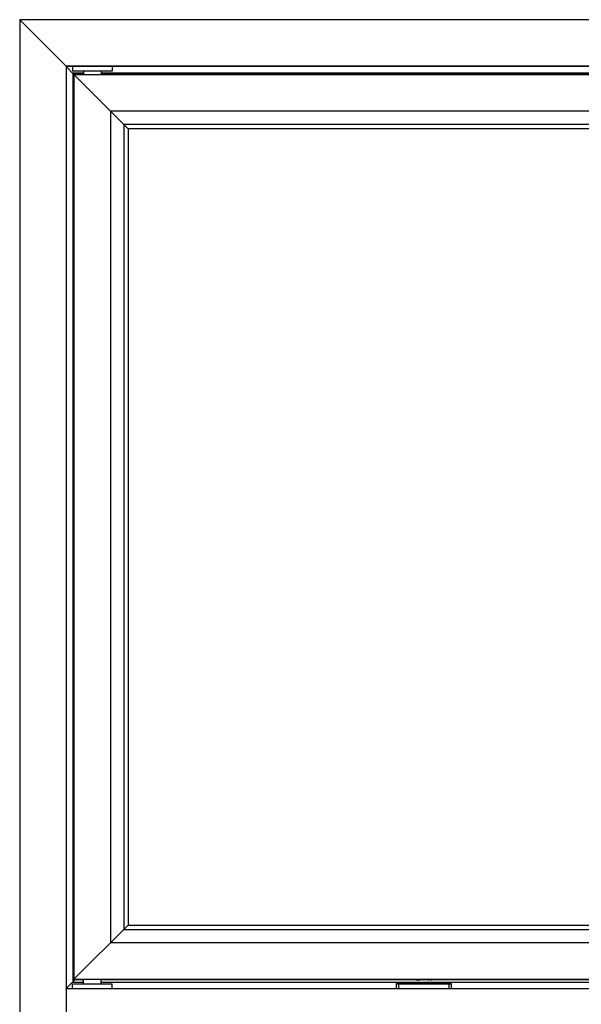
# Model space of a CAD drawing. Units: millimetres. Extents: x -273 to 4826, y -188 to 5074.
# Drawn here: x 3485 to 3967, y 3008 to 3853 of the extents above; entities that cross this region are included whole.
import ezdxf

# ---------------------------------------------------------------- set-up
doc = ezdxf.new("R2010")
doc.units = ezdxf.units.MM
doc.header["$LTSCALE"] = 19.36
doc.layers.get('0').update_dxf_attribs({"linetype": 'CONTINUOUS'})

msp = doc.modelspace()

# ---------------------------------------------------------------- linework, layer by layer
at = {"color": 7, "linetype": 'Continuous'}
for p, q in [((3484.6, 3853.5), (3484.6, 2981.5)), ((3484.6, 3853.5), (3524.4, 3813.7)), ((4825.6, 3853.5), (3484.6, 3853.5)), ((3524.4, 3813.7), (3524.4, 2981.5)), ((4785.8, 3813.7), (3524.4, 3813.7)), ((3531.16, 3806.54), (3524.4, 3813.3)), ((4138.1, 3813.3), (3524.4, 3813.3)), ((3529.9, 3813.3), (3529.9, 3809.3)), ((3563.9, 3809.3), (3529.9, 3809.3)), ((3530.1, 3807.6), (3530.1, 3027)), ((3539.4, 3807.6), (3530.1, 3807.6)), ((3531.02, 3806.38), (3531.01, 3806.39)), ((3539.4, 3806.39), (3531.01, 3806.39)), ((3531.01, 3806.38), (3531.01, 3029.21)), ((3531.1, 3806.3), (3531.1, 3029.3)), ((3577.6, 3759.8), (3531.1, 3806.3)), ((3531.1, 3806.3), (4133.81, 3806.3)), ((3539.4, 3809.3), (3539.4, 3806.3)), ((3554.4, 3809.3), (3554.4, 3806.3)), ((4132.7, 3807.6), (3554.4, 3807.6)), ((4132.18, 3806.39), (3554.4, 3806.39)), ((3563.9, 3813.3), (3563.9, 3809.3)), ((3562.6, 3774.8), (3562.6, 3060.8)), ((4093.8, 3774.8), (3562.6, 3774.8)), ((3573.87, 3763.53), (3573.87, 3072.07)), ((4089.33, 3763.53), (3573.87, 3763.53)), ((3577.6, 3759.8), (3577.6, 3075.8)), ((4085.6, 3759.8), (3577.6, 3759.8)), ((3531.1, 3029.3), (3577.6, 3075.8)), ((3573.87, 3072.07), (4089.33, 3072.07)), ((3577.6, 3075.8), (4085.6, 3075.8)), ((3562.6, 3060.8), (4093.8, 3060.8)), ((3524.4, 3021.3), (3532.31, 3029.21)), ((3531.02, 3029.22), (3531.01, 3029.21)), ((3531.01, 3029.21), (3539.4, 3029.21)), ((3531.1, 3029.3), (4133.81, 3029.3)), ((3539.4, 3025.3), (3539.4, 3029.3)), ((3554.4, 3025.3), (3554.4, 3029.3)), ((3554.4, 3029.21), (3824.39, 3029.21)), ((3825.6, 3028.8), (3827.6, 3028.8)), ((3828.6, 3029.07), (3828.6, 3029.3)), ((3828.6, 3029.21), (3834.6, 3029.21)), ((3834.6, 3029.3), (3834.6, 3029.07)), ((3837.6, 3028.8), (3835.6, 3028.8)), ((3838.81, 3029.21), (4132.18, 3029.21)), ((3524.4, 3021.3), (4785.8, 3021.3)), ((3529.9, 3021.3), (3529.9, 3025.3)), ((3529.9, 3025.3), (3563.9, 3025.3)), ((3530.1, 3027), (3539.4, 3027)), ((3554.4, 3027), (4132.7, 3027)), ((3563.9, 3021.3), (3563.9, 3025.3)), ((3807.9, 3025.3), (3807.9, 3021.3)), ((3808.9, 3026.3), (3853.9, 3026.3)), ((3821.9, 3026.3), (3821.9, 3026.5)), ((3821.9, 3026.5), (3830.9, 3026.5)), ((3830.9, 3026.3), (3830.9, 3026.5)), ((3831.9, 3026.3), (3831.9, 3026.5)), ((3840.9, 3026.5), (3831.9, 3026.5)), ((3840.9, 3026.3), (3840.9, 3026.5)), ((3854.9, 3025.3), (3854.9, 3021.3))]:
    msp.add_line(p, q, dxfattribs=at)
at = {"color": 9, "linetype": 'Continuous'}
for p, q in [((3807.9, 3025.3), (3854.9, 3025.3)), ((3809.9, 3026.3), (3809.9, 3021.3)), ((3852.9, 3026.3), (3852.9, 3021.3))]:
    msp.add_line(p, q, dxfattribs=at)
at = {"color": 7, "linetype": 'Continuous'}
for centre, radius, start, end in [((3825.6, 3030.8), 2, 228.63886, 270), ((3827.6, 3030.8), 2, 270, 300), ((3835.6, 3030.8), 2, 240, 270), ((3837.6, 3030.8), 2, 270, 311.36114), ((3808.9, 3025.3), 1, 90, 180), ((3853.9, 3025.3), 1, 0, 90)]:
    msp.add_arc(centre, radius, start, end, dxfattribs=at)

doc.saveas('drawing.dxf')
